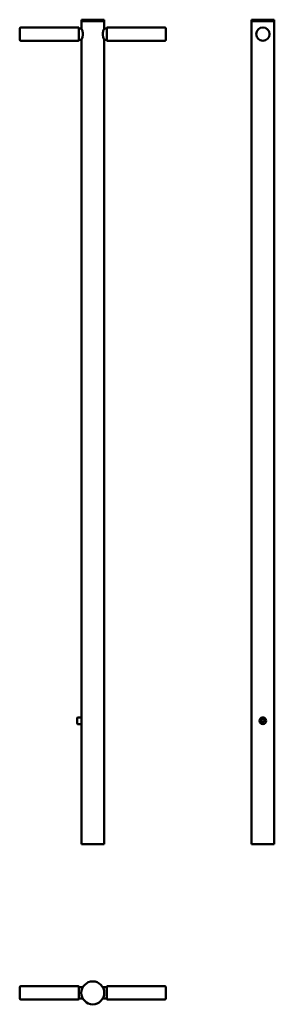
# Model space of a CAD drawing. Units: millimetres. Extents: x -424 to 71, y -988 to 927.
import ezdxf

# ---------------------------------------------------------------- set-up
doc = ezdxf.new("R2010")
doc.units = ezdxf.units.MM
doc.layers.add('Sichtbare Kanten(DIN)', color=7, linetype='Continuous', lineweight=50)

msp = doc.modelspace()

# ---------------------------------------------------------------- linework, layer by layer
at = {"layer": 'Sichtbare Kanten(DIN)'}
for p, q in [((-259.6, 926.8), (-304.1, 926.8)), ((-304.1, 923.8), (-304.1, 926.8)), ((-304.1, 923.8), (-259.6, 923.8)), ((-304.1, 909.8), (-304.1, 923.8)), ((-259.6, 923.8), (-304.1, 923.8)), ((-259.6, 923.8), (-259.6, 926.8)), ((-259.6, 909.8), (-259.6, 923.8)), ((70.7, 926.8), (26.2, 926.8)), ((26.2, 923.8), (26.2, 926.8)), ((26.2, 923.8), (70.7, 923.8)), ((26.2, -676.2), (26.2, 923.8)), ((70.7, 923.8), (26.2, 923.8)), ((70.7, 923.8), (70.7, 926.8)), ((70.7, -676.2), (70.7, 923.8)), ((-423.9, 887.8), (-423.9, 909.8)), ((-310.4, 911.8), (-421.9, 911.8)), ((-308.9, 910.3), (-308.9, 887.3)), ((-308.9, 909.8), (-304.1, 909.8)), ((-259.6, 909.8), (-254.9, 909.8)), ((-254.9, 887.3), (-254.9, 910.3)), ((-253.4, 911.8), (-141.9, 911.8)), ((-139.9, 909.8), (-139.9, 887.8)), ((-310.4, 885.8), (-421.9, 885.8)), ((-308.9, 887.8), (-304.1, 887.8)), ((-304.1, -429.7), (-304.1, 887.8)), ((-259.6, -431.7), (-259.6, 887.8)), ((-259.6, 887.8), (-254.9, 887.8)), ((-253.4, 885.8), (-141.9, 885.8)), ((-312.1, -441.9), (-312.1, -430.5)), ((-311.3, -429.7), (-304.1, -429.7)), ((-304.1, -442.7), (-304.1, -429.7)), ((45.4, -437.8), (45.6, -434.3)), ((48.2, -439.7), (45.4, -437.8)), ((45.6, -434.3), (48.7, -432.8)), ((51.3, -438.2), (48.2, -439.7)), ((48.7, -432.8), (51.6, -434.7)), ((51.6, -434.7), (51.3, -438.2)), ((-311.3, -442.7), (-304.1, -442.7)), ((-304.1, -676.2), (-304.1, -442.7)), ((-259.6, -676.2), (-259.6, -440.7)), ((-259.6, -676.2), (-304.1, -676.2)), ((70.7, -676.2), (26.2, -676.2)), ((-423.9, -976.3), (-423.9, -954.3)), ((-310.4, -952.3), (-421.9, -952.3)), ((-308.9, -953.8), (-308.9, -976.8)), ((-308.9, -954.3), (-301.2, -954.3)), ((-262.5, -954.3), (-254.9, -954.3)), ((-254.9, -976.8), (-254.9, -953.8)), ((-253.4, -952.3), (-141.9, -952.3)), ((-139.9, -954.3), (-139.9, -976.3)), ((-310.4, -978.3), (-421.9, -978.3)), ((-308.9, -976.3), (-301.2, -976.3)), ((-262.5, -976.3), (-254.9, -976.3)), ((-253.4, -978.3), (-141.9, -978.3))]:
    msp.add_line(p, q, dxfattribs=at)
for centre, radius in [((48.5, 898.8), 13), ((48.5, -436.2), 6.5), ((-281.9, -965.3), 22.3)]:
    msp.add_circle(centre, radius, dxfattribs=at)
for centre, radius, start, end in [((-421.9, 909.8), 2, 90, 180), ((-310.4, 910.3), 1.5, 0, 90), ((-253.4, 910.3), 1.5, 90, 180), ((-141.9, 909.8), 2, 0, 90), ((-421.9, 887.8), 2, 180, 270), ((-310.4, 887.3), 1.5, 270, 0), ((-253.4, 887.3), 1.5, 180, 270), ((-141.9, 887.8), 2, 270, 0), ((-311.3, -430.5), 0.8, 90, 180), ((-304, -432.1), 0.1, 180, 267.5325), ((-304, -440.3), 0.1, 92.4675, 180), ((-311.3, -441.9), 0.8, 180, 270), ((-421.9, -954.3), 2, 90, 180), ((-310.4, -953.8), 1.5, 0, 90), ((-253.4, -953.8), 1.5, 90, 180), ((-141.9, -954.3), 2, 0, 90), ((-421.9, -976.3), 2, 180, 270), ((-310.4, -976.8), 1.5, 270, 0), ((-253.4, -976.8), 1.5, 180, 270), ((-141.9, -976.3), 2, 270, 0)]:
    msp.add_arc(centre, radius, start, end, dxfattribs=at)
for points, knots in [([(-304.1, 909.8), (-304.1, 909.8), (-304, 909.5), (-303.5, 908.3), (-303.1, 907.5), (-302.4, 905.6), (-302, 904.3), (-301.5, 902.3), (-301.4, 901.6), (-301.3, 900.2), (-301.2, 899.5), (-301.2, 898), (-301.3, 897.3), (-301.4, 895.9), (-301.5, 895.2), (-302, 893.2), (-302.4, 891.9), (-303.1, 890), (-303.5, 889.2), (-304, 888), (-304.1, 887.8), (-304.1, 887.8)], [1.690448, 1.690448, 1.690448, 1.690448, 2.112512, 2.112512, 2.534576, 2.534576, 2.957736, 2.957736, 3.169316, 3.169316, 3.380896, 3.380896, 3.592476, 3.592476, 3.804056, 3.804056, 4.227216, 4.227216, 4.64928, 4.64928, 5.071344, 5.071344, 5.071344, 5.071344]), ([(-259.6, 887.8), (-259.6, 887.8), (-259.8, 888), (-260.3, 889.2), (-260.7, 890), (-261.4, 891.9), (-261.8, 893.2), (-262.2, 895.2), (-262.3, 895.9), (-262.5, 897.3), (-262.5, 898), (-262.5, 899.5), (-262.5, 900.2), (-262.3, 901.6), (-262.2, 902.3), (-261.8, 904.3), (-261.4, 905.6), (-260.7, 907.5), (-260.3, 908.3), (-259.8, 909.5), (-259.6, 909.8), (-259.6, 909.8)], [1.690448, 1.690448, 1.690448, 1.690448, 2.112512, 2.112512, 2.534576, 2.534576, 2.957736, 2.957736, 3.169316, 3.169316, 3.380896, 3.380896, 3.592476, 3.592476, 3.804056, 3.804056, 4.227216, 4.227216, 4.64928, 4.64928, 5.071344, 5.071344, 5.071344, 5.071344]), ([(-304.1, -431.7), (-304.1, -431.7), (-304.1, -431.9), (-304, -432.3), (-304, -432.7), (-303.8, -433.5), (-303.8, -434), (-303.7, -435.1), (-303.7, -435.7), (-303.7, -436.8), (-303.7, -437.4), (-303.8, -438.5), (-303.8, -439), (-304, -439.8), (-304, -440.2), (-304.1, -440.6), (-304.1, -440.7), (-304.1, -440.7)], [0.680058, 0.680058, 0.680058, 0.680058, 0.850067, 0.850067, 1.020077, 1.020077, 1.190096, 1.190096, 1.360116, 1.360116, 1.530135, 1.530135, 1.700155, 1.700155, 1.870164, 1.870164, 2.040174, 2.040174, 2.040174, 2.040174]), ([(-259.6, -440.7), (-259.6, -440.7), (-259.7, -440.6), (-259.7, -440.2), (-259.8, -439.8), (-259.9, -439), (-260, -438.5), (-260.1, -437.4), (-260.1, -436.8), (-260.1, -435.7), (-260.1, -435.1), (-260, -434), (-259.9, -433.5), (-259.8, -432.7), (-259.7, -432.3), (-259.7, -431.9), (-259.6, -431.7), (-259.6, -431.7)], [0.680058, 0.680058, 0.680058, 0.680058, 0.850067, 0.850067, 1.020077, 1.020077, 1.190096, 1.190096, 1.360116, 1.360116, 1.530135, 1.530135, 1.700155, 1.700155, 1.870164, 1.870164, 2.040174, 2.040174, 2.040174, 2.040174])]:
    msp.add_open_spline(points, degree=3, knots=knots, dxfattribs=at)

doc.saveas('drawing.dxf')
